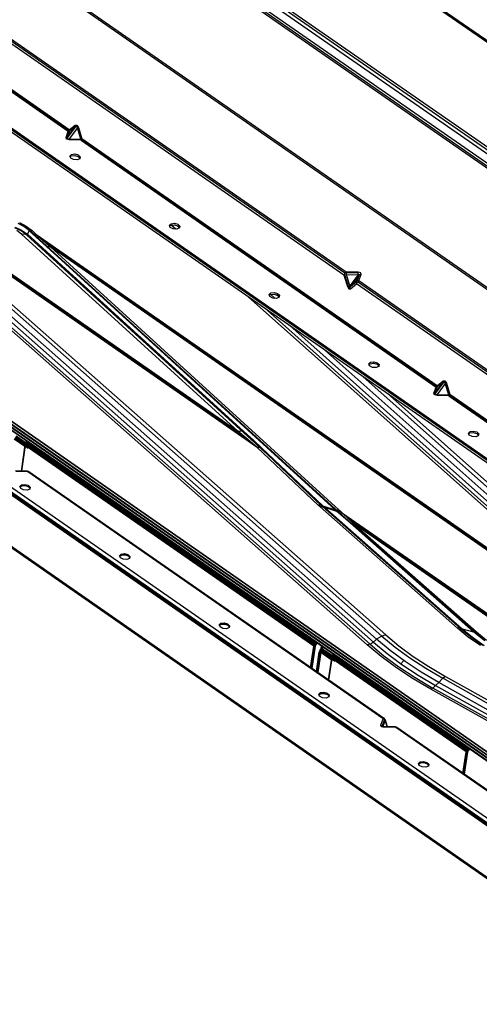
# Model space of a CAD drawing. Extents: x 7 to 403, y 181 to 474.
# Drawn here: x 302 to 314, y 426 to 453 of the extents above; entities that cross this region are included whole.
import ezdxf

# ---------------------------------------------------------------- set-up
doc = ezdxf.new("R2010")
doc.units = 0
doc.header["$MEASUREMENT"] = 0
doc.layers.add('5', color=7, linetype='Continuous', lineweight=0)

msp = doc.modelspace()

# ---------------------------------------------------------------- linework, layer by layer
at = {"layer": '5', "color": 18, "lineweight": 25, "true_color": 0x000000}
for p, q in [((338.129, 429.319), (297.477, 457.566)), ((338.206, 429.318), (297.554, 457.565)), ((307.434, 457.44), (340.505, 434.461)), ((307.545, 457.411), (340.616, 434.431)), ((291.256, 457.141), (333.796, 427.582)), ((333.83, 427.664), (291.29, 457.223)), ((304.378, 456.611), (338.141, 433.151)), ((304.437, 456.651), (338.2, 433.191)), ((337.941, 432.839), (304.179, 456.299)), ((304.221, 456.354), (337.984, 432.894)), ((338.081, 433.074), (304.319, 456.534)), ((294.278, 456.15), (303.187, 449.959)), ((303.204, 449.972), (294.294, 456.163)), ((303.214, 449.994), (294.304, 456.185)), ((337.899, 432.811), (304.137, 456.271)), ((310.75, 446.011), (301.293, 452.582)), ((310.775, 446.066), (301.319, 452.638)), ((301.361, 452.672), (310.818, 446.101)), ((314.343, 441.16), (300.361, 450.875)), ((303.402, 450.11), (303.148, 449.771)), ((303.378, 450.098), (303.151, 449.795)), ((303.214, 449.994), (303.376, 450.125)), ((303.378, 450.098), (303.215, 449.966)), ((303.218, 449.975), (303.39, 450.114)), ((303.376, 450.125), (303.425, 450.126)), ((303.376, 450.125), (303.381, 450.111)), ((303.381, 450.111), (303.378, 450.098)), ((303.416, 450.105), (303.378, 450.098)), ((303.39, 450.114), (303.427, 450.113)), ((303.437, 450.056), (303.416, 450.105)), ((303.425, 450.126), (303.465, 450.063)), ((303.427, 450.113), (303.454, 450.061)), ((303.123, 449.788), (303.187, 449.959)), ((303.139, 449.779), (303.207, 449.96)), ((303.215, 449.966), (303.151, 449.795)), ((303.187, 449.959), (303.204, 449.973)), ((303.187, 449.959), (303.203, 449.959)), ((303.203, 449.959), (303.215, 449.966)), ((303.204, 449.973), (303.214, 449.994)), ((303.437, 450.056), (303.211, 449.754)), ((303.214, 449.994), (303.218, 449.979)), ((303.218, 449.979), (303.215, 449.966)), ((303.437, 450.056), (303.453, 450.061)), ((303.533, 449.745), (303.437, 450.056)), ((303.453, 450.061), (303.465, 450.063)), ((303.454, 450.061), (303.55, 449.75)), ((303.465, 450.063), (303.561, 449.752)), ((332.878, 420.276), (290.642, 449.623)), ((332.886, 420.28), (290.643, 449.632)), ((332.892, 420.276), (290.657, 449.623)), ((303.123, 449.788), (303.139, 449.788)), ((303.14, 449.745), (303.123, 449.788)), ((303.139, 449.788), (303.151, 449.795)), ((303.153, 449.747), (303.139, 449.779)), ((303.213, 449.726), (303.14, 449.745)), ((303.151, 449.795), (303.157, 449.759)), ((303.211, 449.737), (303.153, 449.747)), ((303.157, 449.759), (303.211, 449.754)), ((303.211, 449.754), (303.533, 449.745)), ((303.211, 449.754), (303.211, 449.738)), ((303.211, 449.738), (303.213, 449.726)), ((303.533, 449.728), (303.211, 449.736)), ((303.535, 449.718), (303.213, 449.726)), ((303.533, 449.745), (303.548, 449.75)), ((303.533, 449.745), (303.533, 449.73)), ((303.533, 449.73), (303.535, 449.718)), ((303.551, 449.732), (303.535, 449.718)), ((303.535, 449.718), (313.286, 442.942)), ((303.548, 449.75), (303.561, 449.752)), ((303.561, 449.752), (303.551, 449.732)), ((313.302, 442.955), (303.551, 449.731)), ((313.312, 442.977), (303.561, 449.752)), ((303.23, 449.279), (303.274, 449.324)), ((303.252, 449.224), (303.23, 449.279)), ((303.246, 449.271), (303.268, 449.283)), ((303.268, 449.283), (303.361, 449.295)), ((303.274, 449.324), (303.364, 449.336)), ((303.361, 449.295), (303.457, 449.267)), ((303.364, 449.336), (303.459, 449.31)), ((303.459, 449.31), (303.513, 449.259)), ((303.231, 449.256), (303.246, 449.271)), ((303.331, 449.183), (303.252, 449.224)), ((303.43, 449.175), (303.331, 449.183)), ((303.501, 449.205), (303.43, 449.175)), ((303.457, 449.267), (303.508, 449.214)), ((303.513, 449.259), (303.501, 449.205)), ((291.446, 448.839), (332.961, 419.993)), ((291.451, 448.823), (332.959, 419.982)), ((332.968, 420.044), (291.454, 448.89)), ((291.457, 448.899), (332.97, 420.054)), ((291.463, 448.911), (332.972, 420.069)), ((332.979, 420.117), (291.49, 448.946)), ((291.499, 448.955), (332.981, 420.131)), ((291.507, 448.96), (332.982, 420.141)), ((289.828, 448.255), (332.57, 418.555)), ((289.949, 448.305), (332.69, 418.606)), ((289.802, 448.193), (332.544, 418.494)), ((290.075, 448.049), (311.189, 433.378)), ((288.646, 447.586), (339.122, 412.513)), ((288.658, 447.545), (339.134, 412.472)), ((301.97, 447.349), (301.814, 447.431)), ((301.842, 447.452), (302.031, 447.357)), ((301.99, 447.351), (301.852, 447.426)), ((305.965, 447.379), (306.009, 447.423)), ((306.003, 447.382), (306.096, 447.394)), ((306.009, 447.423), (306.099, 447.436)), ((306.139, 447.274), (306.013, 447.385)), ((306.096, 447.394), (306.192, 447.367)), ((306.099, 447.436), (306.194, 447.41)), ((306.194, 447.41), (306.248, 447.358)), ((301.891, 447.228), (301.721, 447.31)), ((301.732, 447.325), (301.905, 447.245)), ((301.901, 447.14), (301.769, 447.237)), ((302.045, 447.112), (301.891, 447.228)), ((301.901, 447.14), (301.987, 447.149)), ((307.839, 441.729), (301.901, 447.14)), ((301.905, 447.245), (302.064, 447.136)), ((302.11, 447.233), (301.97, 447.349)), ((301.987, 447.149), (302.064, 447.136)), ((302.116, 447.251), (301.99, 447.351)), ((302.031, 447.357), (302.202, 447.224)), ((302.11, 447.233), (302.064, 447.136)), ((302.064, 447.136), (308.003, 441.725)), ((302.202, 447.147), (302.11, 447.233)), ((302.11, 447.233), (302.154, 447.223)), ((302.116, 447.251), (302.389, 447.001)), ((302.154, 447.223), (302.202, 447.224)), ((302.202, 447.224), (302.294, 447.139)), ((302.202, 447.147), (302.246, 447.138)), ((302.587, 446.793), (302.202, 447.147)), ((302.246, 447.138), (302.294, 447.139)), ((302.294, 447.139), (332.341, 426.26)), ((302.294, 447.139), (302.695, 446.79)), ((305.987, 447.323), (305.965, 447.379)), ((305.966, 447.355), (305.981, 447.37)), ((305.981, 447.37), (306.003, 447.382)), ((306.066, 447.282), (305.987, 447.323)), ((306.165, 447.275), (306.066, 447.282)), ((306.236, 447.305), (306.165, 447.275)), ((306.179, 447.373), (306.242, 447.318)), ((306.192, 447.367), (306.243, 447.313)), ((306.248, 447.358), (306.236, 447.305)), ((308.368, 441.282), (300.227, 446.939)), ((300.258, 446.954), (308.131, 441.484)), ((300.297, 446.97), (307.839, 441.729)), ((308.303, 441.409), (302.045, 447.112)), ((310.611, 439.508), (302.389, 447.001)), ((332.089, 426.402), (302.479, 446.977)), ((310.509, 439.574), (302.587, 446.793)), ((302.638, 446.784), (302.587, 446.793)), ((302.695, 446.79), (302.638, 446.784)), ((302.695, 446.79), (310.617, 439.571)), ((331.802, 426.565), (302.695, 446.79)), ((311.394, 435.864), (299.563, 446.309)), ((311.469, 435.884), (299.603, 446.36)), ((299.733, 446.385), (311.564, 435.941)), ((311.648, 436.023), (299.885, 446.408)), ((311.791, 436.108), (300.084, 446.444)), ((300.14, 446.524), (311.903, 436.138)), ((310.774, 446.065), (310.75, 446.011)), ((310.818, 446.101), (310.774, 446.065)), ((311.14, 446.093), (310.818, 446.101)), ((310.822, 446.07), (310.818, 446.101)), ((311.144, 446.067), (310.822, 446.075)), ((310.823, 446.029), (310.822, 446.07)), ((311.144, 446.062), (311.14, 446.093)), ((311.212, 446.074), (311.14, 446.093)), ((311.145, 446.021), (311.144, 446.062)), ((311.145, 446.021), (311.169, 446.037)), ((311.169, 446.037), (311.157, 446.012)), ((311.229, 446.031), (311.212, 446.074)), ((310.75, 446.011), (310.783, 446.018)), ((310.75, 446.011), (310.846, 445.7)), ((310.884, 445.674), (310.779, 446.016)), ((310.783, 446.018), (310.823, 446.029)), ((310.918, 445.718), (310.823, 446.029)), ((310.823, 446.029), (311.145, 446.021)), ((311.086, 445.818), (310.897, 445.665)), ((310.915, 445.693), (311.168, 446.032)), ((311.145, 446.021), (310.918, 445.718)), ((311.157, 446.012), (310.93, 445.71)), ((311.092, 445.842), (310.93, 445.71)), ((310.935, 445.638), (311.097, 445.769)), ((311.086, 445.807), (311.092, 445.842)), ((311.097, 445.769), (311.086, 445.807)), ((311.157, 446.012), (311.092, 445.842)), ((311.092, 445.842), (311.125, 445.86)), ((311.097, 445.769), (311.121, 445.824)), ((320.554, 439.198), (311.097, 445.769)), ((311.115, 445.857), (311.179, 446.027)), ((311.121, 445.824), (311.165, 445.86)), ((320.579, 439.254), (311.123, 445.825)), ((311.125, 445.86), (311.165, 445.86)), ((311.157, 446.012), (311.189, 446.031)), ((311.165, 445.86), (311.229, 446.031)), ((311.165, 445.86), (320.622, 439.289)), ((311.189, 446.031), (311.229, 446.031)), ((308.7, 445.478), (308.744, 445.523)), ((308.738, 445.482), (308.831, 445.494)), ((308.744, 445.523), (308.834, 445.535)), ((308.831, 445.494), (308.927, 445.466)), ((308.834, 445.535), (308.929, 445.509)), ((308.929, 445.509), (308.983, 445.458)), ((310.846, 445.7), (310.879, 445.707)), ((310.846, 445.7), (310.885, 445.637)), ((310.879, 445.707), (310.918, 445.718)), ((310.884, 445.674), (310.896, 445.665)), ((310.885, 445.637), (310.935, 445.638)), ((310.909, 445.691), (310.918, 445.718)), ((310.93, 445.71), (310.909, 445.691)), ((310.923, 445.676), (310.93, 445.71)), ((310.935, 445.638), (310.923, 445.676)), ((317.079, 437.451), (308.127, 445.418)), ((308.722, 445.423), (308.7, 445.478)), ((308.701, 445.455), (308.716, 445.47)), ((308.716, 445.47), (308.738, 445.482)), ((308.801, 445.382), (308.722, 445.423)), ((308.867, 445.373), (308.743, 445.483)), ((308.9, 445.375), (308.801, 445.382)), ((308.89, 445.482), (308.974, 445.407)), ((308.972, 445.405), (308.9, 445.375)), ((308.927, 445.466), (308.978, 445.413)), ((308.983, 445.458), (308.972, 445.405)), ((317.152, 437.473), (308.569, 445.111)), ((309.263, 444.629), (317.242, 437.527)), ((317.344, 437.626), (310.231, 443.956)), ((311.435, 443.578), (311.479, 443.622)), ((311.479, 443.622), (311.569, 443.635)), ((311.569, 443.635), (311.664, 443.609)), ((311.664, 443.609), (311.718, 443.558)), ((311.457, 443.522), (311.435, 443.578)), ((311.436, 443.554), (311.451, 443.569)), ((311.451, 443.569), (311.473, 443.582)), ((311.537, 443.481), (311.457, 443.522)), ((311.473, 443.582), (311.566, 443.594)), ((311.635, 443.474), (311.537, 443.481)), ((311.566, 443.594), (311.662, 443.566)), ((311.707, 443.504), (311.635, 443.474)), ((311.662, 443.566), (311.713, 443.512)), ((311.718, 443.558), (311.707, 443.504)), ((317.479, 437.708), (311.272, 443.233)), ((313.5, 443.093), (313.247, 442.754)), ((313.476, 443.081), (313.25, 442.778)), ((313.312, 442.977), (313.475, 443.109)), ((313.476, 443.081), (313.314, 442.949)), ((313.317, 442.958), (313.488, 443.097)), ((313.475, 443.109), (313.479, 443.094)), ((313.475, 443.109), (313.524, 443.109)), ((313.479, 443.094), (313.476, 443.081)), ((313.515, 443.088), (313.476, 443.081)), ((313.488, 443.097), (313.525, 443.096)), ((313.536, 443.039), (313.515, 443.088)), ((313.524, 443.109), (313.564, 443.046)), ((313.525, 443.096), (313.552, 443.044)), ((313.222, 442.771), (313.286, 442.942)), ((313.237, 442.762), (313.305, 442.943)), ((313.314, 442.949), (313.25, 442.778)), ((313.286, 442.942), (313.303, 442.956)), ((313.286, 442.942), (313.302, 442.942)), ((313.302, 442.942), (313.314, 442.949)), ((313.303, 442.956), (313.312, 442.977)), ((313.536, 443.039), (313.309, 442.737)), ((313.312, 442.977), (313.317, 442.962)), ((313.317, 442.962), (313.314, 442.949)), ((313.536, 443.039), (313.551, 443.044)), ((313.631, 442.728), (313.536, 443.039)), ((313.551, 443.044), (313.564, 443.046)), ((313.553, 443.044), (313.648, 442.733)), ((313.564, 443.046), (313.659, 442.736)), ((311.935, 442.772), (317.589, 437.74)), ((313.222, 442.771), (313.237, 442.771)), ((313.239, 442.728), (313.222, 442.771)), ((313.237, 442.771), (313.25, 442.778)), ((313.251, 442.73), (313.237, 442.762)), ((313.311, 442.709), (313.239, 442.728)), ((313.25, 442.778), (313.256, 442.742)), ((313.31, 442.72), (313.251, 442.73)), ((313.256, 442.742), (313.309, 442.737)), ((313.309, 442.737), (313.631, 442.728)), ((313.309, 442.737), (313.309, 442.721)), ((313.309, 442.721), (313.311, 442.709)), ((313.632, 442.711), (313.31, 442.719)), ((313.633, 442.701), (313.311, 442.709)), ((313.631, 442.728), (313.647, 442.733)), ((313.631, 442.728), (313.631, 442.713)), ((313.631, 442.713), (313.633, 442.701)), ((313.65, 442.715), (313.633, 442.701)), ((313.633, 442.701), (323.385, 435.925)), ((313.647, 442.733), (313.659, 442.736)), ((313.659, 442.736), (313.65, 442.715)), ((323.401, 435.938), (313.65, 442.714)), ((323.411, 435.96), (313.659, 442.736)), ((307.839, 441.729), (307.925, 441.738)), ((308.122, 441.492), (307.839, 441.729)), ((307.925, 441.738), (308.003, 441.725)), ((308.003, 441.725), (308.268, 441.481)), ((314.17, 441.678), (314.214, 441.722)), ((314.214, 441.722), (314.304, 441.734)), ((314.304, 441.734), (314.399, 441.709)), ((301.99, 441.307), (301.699, 441.509)), ((301.705, 441.527), (302.088, 441.261)), ((301.718, 441.547), (301.997, 441.353)), ((302.006, 441.377), (301.734, 441.566)), ((301.746, 441.587), (302.122, 441.326)), ((301.751, 441.605), (302.03, 441.411)), ((302.024, 441.401), (302.048, 441.462)), ((302.043, 441.463), (302.041, 441.454)), ((302.043, 441.446), (302.041, 441.454)), ((302.049, 441.44), (302.043, 441.446)), ((302.052, 441.457), (302.049, 441.44)), ((308.368, 441.282), (308.122, 441.492)), ((308.268, 441.481), (308.497, 441.267)), ((314.192, 441.622), (314.17, 441.678)), ((314.171, 441.654), (314.186, 441.669)), ((314.186, 441.669), (314.208, 441.681)), ((314.272, 441.581), (314.192, 441.622)), ((314.208, 441.681), (314.301, 441.693)), ((314.37, 441.574), (314.272, 441.581)), ((314.301, 441.693), (314.397, 441.666)), ((314.442, 441.604), (314.37, 441.574)), ((314.397, 441.666), (314.448, 441.612)), ((314.399, 441.709), (314.453, 441.657)), ((314.453, 441.657), (314.442, 441.604)), ((301.997, 441.352), (301.889, 440.636)), ((302.005, 441.338), (301.9, 440.635)), ((301.998, 441.355), (301.997, 441.353)), ((301.997, 441.353), (301.997, 441.352)), ((301.999, 441.344), (301.997, 441.352)), ((302.001, 441.366), (301.998, 441.355)), ((302.005, 441.338), (301.999, 441.344)), ((302.005, 441.376), (302.001, 441.366)), ((302.007, 441.38), (302.005, 441.376)), ((302.022, 441.378), (302.005, 441.338)), ((309.925, 435.835), (302.005, 441.338)), ((302.009, 441.384), (302.007, 441.38)), ((302.022, 441.404), (302.009, 441.384)), ((302.013, 441.383), (302.009, 441.384)), ((302.01, 441.356), (309.93, 435.853)), ((302.022, 441.378), (302.013, 441.383)), ((302.025, 441.403), (302.022, 441.404)), ((302.034, 441.398), (302.022, 441.378)), ((302.022, 441.378), (309.943, 435.874)), ((302.034, 441.398), (302.025, 441.403)), ((302.049, 441.44), (302.034, 441.398)), ((309.958, 435.893), (302.034, 441.398)), ((302.045, 441.421), (309.972, 435.913)), ((302.049, 441.44), (309.977, 435.931)), ((308.49, 441.238), (308.303, 441.409)), ((310.047, 439.697), (308.368, 441.282)), ((308.436, 441.281), (308.368, 441.282)), ((308.497, 441.267), (308.436, 441.281)), ((308.652, 441.087), (308.49, 441.238)), ((308.497, 441.267), (310.176, 439.682)), ((308.652, 441.087), (310.127, 439.695)), ((328.324, 431.445), (314.343, 441.16)), ((302.068, 440.631), (301.74, 440.639)), ((302.072, 440.628), (302.068, 440.631)), ((302.075, 440.619), (301.747, 440.628)), ((302.075, 440.619), (302.072, 440.628)), ((302.092, 440.623), (302.075, 440.619)), ((311.833, 433.839), (302.075, 440.619)), ((302.105, 440.619), (302.092, 440.623)), ((311.864, 433.838), (302.105, 440.619)), ((301.858, 440.214), (301.902, 440.259)), ((301.858, 440.196), (301.915, 440.234)), ((301.881, 440.158), (301.858, 440.214)), ((301.96, 440.117), (301.881, 440.158)), ((301.902, 440.259), (301.993, 440.271)), ((301.915, 440.234), (302.009, 440.238)), ((302.058, 440.11), (301.96, 440.117)), ((301.993, 440.271), (302.087, 440.245)), ((302.009, 440.238), (302.097, 440.206)), ((302.13, 440.14), (302.058, 440.11)), ((302.087, 440.245), (302.141, 440.194)), ((302.097, 440.206), (302.14, 440.153)), ((302.141, 440.194), (302.13, 440.14)), ((310.115, 439.697), (310.047, 439.697)), ((310.099, 439.65), (310.047, 439.697)), ((310.164, 439.651), (310.099, 439.65)), ((313.87, 436.321), (310.099, 439.65)), ((310.176, 439.682), (310.115, 439.697)), ((310.127, 439.695), (310.177, 439.65)), ((310.224, 439.639), (310.164, 439.651)), ((310.176, 439.682), (310.509, 439.574)), ((310.176, 439.682), (310.224, 439.639)), ((310.177, 439.65), (313.948, 436.32)), ((310.2, 439.66), (310.534, 439.551)), ((310.224, 439.639), (313.995, 436.309)), ((310.559, 439.529), (310.224, 439.639)), ((310.56, 439.565), (310.509, 439.574)), ((310.559, 439.529), (310.509, 439.574)), ((310.617, 439.571), (310.56, 439.565)), ((310.617, 439.571), (310.665, 439.529)), ((310.611, 439.485), (310.559, 439.529)), ((310.609, 439.522), (310.559, 439.529)), ((310.665, 439.529), (310.609, 439.522)), ((310.786, 439.355), (310.611, 439.508)), ((310.661, 439.477), (310.611, 439.485)), ((310.936, 439.202), (310.611, 439.485)), ((310.717, 439.484), (310.661, 439.477)), ((310.665, 439.529), (310.717, 439.484)), ((310.717, 439.484), (320.508, 432.681)), ((310.717, 439.484), (311.019, 439.194)), ((310.786, 439.355), (314.336, 436.22)), ((310.884, 439.325), (320.257, 432.812)), ((314.305, 436.228), (310.936, 439.202)), ((310.975, 439.194), (310.936, 439.202)), ((311.019, 439.194), (310.975, 439.194)), ((311.019, 439.194), (314.388, 436.22)), ((320.046, 432.922), (311.019, 439.194)), ((304.593, 438.314), (304.637, 438.358)), ((304.593, 438.295), (304.65, 438.333)), ((304.616, 438.258), (304.593, 438.314)), ((304.695, 438.217), (304.616, 438.258)), ((304.637, 438.358), (304.728, 438.37)), ((304.65, 438.333), (304.744, 438.337)), ((304.793, 438.21), (304.695, 438.217)), ((304.728, 438.37), (304.822, 438.345)), ((304.744, 438.337), (304.832, 438.306)), ((304.865, 438.24), (304.793, 438.21)), ((304.822, 438.345), (304.877, 438.293)), ((304.832, 438.306), (304.875, 438.253)), ((304.877, 438.293), (304.865, 438.24)), ((307.328, 436.413), (307.372, 436.458)), ((307.328, 436.395), (307.385, 436.433)), ((307.351, 436.358), (307.328, 436.413)), ((307.43, 436.316), (307.351, 436.358)), ((307.372, 436.458), (307.463, 436.47)), ((307.385, 436.433), (307.479, 436.437)), ((307.528, 436.309), (307.43, 436.316)), ((307.463, 436.47), (307.557, 436.444)), ((307.479, 436.437), (307.567, 436.405)), ((307.6, 436.339), (307.528, 436.309)), ((307.557, 436.444), (307.612, 436.393)), ((307.567, 436.405), (307.61, 436.352)), ((307.612, 436.393), (307.6, 436.339)), ((313.936, 436.322), (313.87, 436.321)), ((314.167, 436.079), (313.87, 436.321)), ((313.995, 436.309), (313.936, 436.322)), ((313.948, 436.32), (314.239, 436.084)), ((313.995, 436.309), (314.305, 436.228)), ((313.995, 436.309), (314.28, 436.077)), ((311.775, 436.101), (311.648, 436.023)), ((311.903, 436.138), (311.775, 436.101)), ((311.791, 436.108), (312.158, 435.806)), ((311.903, 436.138), (312.262, 435.841)), ((314.502, 435.847), (314.167, 436.079)), ((314.239, 436.084), (314.568, 435.857)), ((314.28, 436.077), (314.603, 435.853)), ((314.345, 436.219), (314.305, 436.228)), ((314.592, 435.995), (314.305, 436.228)), ((314.336, 436.22), (314.619, 435.99)), ((314.388, 436.22), (314.345, 436.219)), ((314.388, 436.22), (314.667, 435.993)), ((309.835, 435.247), (309.925, 435.835)), ((309.944, 435.828), (309.854, 435.235)), ((309.965, 435.829), (309.873, 435.221)), ((309.925, 435.835), (309.943, 435.874)), ((309.944, 435.827), (309.925, 435.835)), ((309.943, 435.874), (309.958, 435.893)), ((309.96, 435.86), (309.943, 435.874)), ((309.965, 435.829), (309.944, 435.827)), ((309.945, 435.827), (309.961, 435.859)), ((309.958, 435.893), (309.977, 435.931)), ((309.975, 435.879), (309.958, 435.893)), ((309.975, 435.848), (309.96, 435.86)), ((309.976, 435.878), (309.961, 435.859)), ((309.975, 435.848), (309.965, 435.829)), ((309.99, 435.866), (309.975, 435.879)), ((309.99, 435.866), (309.975, 435.848)), ((309.997, 435.924), (309.976, 435.878)), ((309.977, 435.931), (309.98, 435.948)), ((309.995, 435.924), (309.977, 435.931)), ((310.018, 435.925), (309.99, 435.866)), ((310.015, 435.924), (309.995, 435.924)), ((310.126, 435.764), (310.136, 435.831)), ((310.136, 435.831), (310.136, 435.84)), ((310.136, 435.831), (310.141, 435.832)), ((310.141, 435.832), (310.146, 435.833)), ((310.147, 435.765), (310.156, 435.826)), ((310.175, 435.813), (310.167, 435.758)), ((311.48, 435.889), (311.394, 435.864)), ((311.776, 435.547), (311.394, 435.864)), ((311.469, 435.884), (311.845, 435.57)), ((311.564, 435.941), (311.48, 435.889)), ((311.564, 435.941), (311.648, 436.023)), ((311.564, 435.941), (311.936, 435.631)), ((312.023, 435.716), (311.648, 436.023)), ((312.158, 435.806), (312.561, 435.512)), ((312.262, 435.841), (312.656, 435.551)), ((309.998, 435.135), (310.074, 435.667)), ((310.095, 435.668), (310.017, 435.122)), ((310.115, 435.661), (310.035, 435.109)), ((310.074, 435.667), (310.102, 435.725)), ((310.095, 435.668), (310.074, 435.667)), ((310.115, 435.661), (310.095, 435.668)), ((310.116, 435.714), (310.096, 435.668)), ((310.102, 435.725), (310.117, 435.745)), ((310.117, 435.713), (310.102, 435.725)), ((310.134, 435.699), (310.115, 435.661)), ((310.406, 435.459), (310.115, 435.661)), ((310.131, 435.734), (310.116, 435.714)), ((310.117, 435.745), (310.126, 435.764)), ((310.133, 435.733), (310.117, 435.745)), ((310.134, 435.699), (310.117, 435.713)), ((310.503, 435.413), (310.12, 435.679)), ((310.147, 435.765), (310.126, 435.764)), ((310.131, 435.734), (310.147, 435.765)), ((310.15, 435.719), (310.133, 435.733)), ((310.15, 435.719), (310.134, 435.699)), ((310.134, 435.699), (310.413, 435.505)), ((310.167, 435.758), (310.147, 435.765)), ((310.167, 435.758), (310.15, 435.719)), ((310.421, 435.53), (310.15, 435.719)), ((310.162, 435.74), (310.537, 435.479)), ((310.167, 435.758), (310.446, 435.564)), ((310.413, 435.504), (310.323, 434.909)), ((310.416, 435.518), (310.413, 435.508)), ((310.413, 435.508), (310.413, 435.506)), ((310.413, 435.506), (310.413, 435.504)), ((310.414, 435.497), (310.413, 435.504)), ((310.421, 435.49), (310.414, 435.497)), ((310.421, 435.529), (310.416, 435.518)), ((310.422, 435.533), (310.421, 435.529)), ((310.437, 435.531), (310.421, 435.49)), ((310.425, 435.536), (310.422, 435.533)), ((310.437, 435.557), (310.425, 435.536)), ((310.428, 435.535), (310.425, 435.536)), ((310.426, 435.509), (314.109, 432.95)), ((310.437, 435.531), (310.428, 435.535)), ((310.441, 435.556), (310.437, 435.557)), ((310.45, 435.551), (310.437, 435.531)), ((310.437, 435.531), (314.121, 432.971)), ((310.44, 435.554), (310.464, 435.615)), ((310.45, 435.551), (310.441, 435.556)), ((310.465, 435.592), (310.45, 435.551)), ((314.136, 432.99), (310.45, 435.551)), ((310.458, 435.614), (310.457, 435.606)), ((310.458, 435.599), (310.457, 435.606)), ((310.46, 435.607), (310.458, 435.614)), ((310.465, 435.592), (310.458, 435.599)), ((310.466, 435.6), (310.46, 435.607)), ((310.46, 435.573), (314.148, 433.011)), ((310.466, 435.6), (310.465, 435.592)), ((310.465, 435.592), (314.154, 433.029)), ((312.195, 435.239), (311.776, 435.547)), ((311.845, 435.57), (312.259, 435.265)), ((311.936, 435.631), (312.344, 435.329)), ((312.432, 435.415), (312.023, 435.716)), ((312.561, 435.512), (312.997, 435.226)), ((312.656, 435.551), (313.084, 435.27)), ((310.421, 435.49), (310.332, 434.902)), ((314.104, 432.931), (310.421, 435.49)), ((312.651, 434.939), (312.195, 435.239)), ((312.259, 435.265), (312.709, 434.968)), ((312.401, 435.437), (312.313, 435.351)), ((312.344, 435.329), (312.79, 435.037)), ((312.877, 435.122), (312.432, 435.415)), ((313.084, 435.27), (313.545, 434.997)), ((312.709, 434.968), (313.195, 434.681)), ((312.79, 435.037), (313.27, 434.755)), ((313.354, 434.838), (312.877, 435.122)), ((312.997, 435.226), (313.466, 434.949)), ((313.545, 434.997), (313.451, 434.937)), ((313.545, 434.997), (330.012, 425.767)), ((313.142, 434.649), (312.651, 434.939)), ((313.205, 434.689), (313.142, 434.649)), ((313.27, 434.755), (313.205, 434.689)), ((313.354, 434.838), (313.27, 434.755)), ((313.27, 434.755), (329.83, 425.472)), ((313.451, 434.937), (313.354, 434.838)), ((329.821, 425.607), (313.354, 434.838)), ((329.818, 425.783), (313.466, 434.949)), ((310.063, 434.513), (310.108, 434.557)), ((310.063, 434.495), (310.12, 434.532)), ((310.086, 434.457), (310.063, 434.513)), ((310.165, 434.416), (310.086, 434.457)), ((310.108, 434.557), (310.198, 434.569)), ((310.12, 434.532), (310.214, 434.537)), ((310.263, 434.409), (310.165, 434.416)), ((310.198, 434.569), (310.292, 434.544)), ((310.214, 434.537), (310.302, 434.505)), ((310.335, 434.439), (310.263, 434.409)), ((310.292, 434.544), (310.347, 434.492)), ((310.302, 434.505), (310.345, 434.452)), ((310.347, 434.492), (310.335, 434.439)), ((329.703, 425.366), (313.142, 434.649)), ((329.828, 425.358), (313.195, 434.681)), ((311.766, 433.658), (311.768, 433.665)), ((311.766, 433.651), (311.766, 433.658)), ((311.768, 433.645), (311.766, 433.651)), ((311.768, 433.665), (311.833, 433.839)), ((311.768, 433.665), (311.8, 433.65)), ((311.77, 433.64), (311.768, 433.645)), ((311.775, 433.635), (311.77, 433.64)), ((311.78, 433.629), (311.775, 433.635)), ((311.788, 433.624), (311.78, 433.629)), ((311.797, 433.62), (311.788, 433.624)), ((311.807, 433.616), (311.797, 433.62)), ((311.8, 433.65), (311.821, 433.624)), ((311.868, 433.821), (311.801, 433.642)), ((311.801, 433.642), (311.813, 433.634)), ((311.818, 433.614), (311.807, 433.616)), ((311.821, 433.624), (311.814, 433.626)), ((311.814, 433.626), (311.833, 433.616)), ((311.832, 433.612), (311.818, 433.614)), ((311.886, 433.798), (311.821, 433.624)), ((311.827, 433.619), (311.821, 433.624)), ((311.845, 433.611), (311.832, 433.612)), ((311.833, 433.839), (311.85, 433.842)), ((311.833, 433.839), (311.865, 433.824)), ((311.836, 433.621), (311.833, 433.616)), ((311.839, 433.623), (311.836, 433.621)), ((312.167, 433.614), (311.839, 433.623)), ((311.842, 433.619), (311.839, 433.623)), ((311.845, 433.611), (311.842, 433.619)), ((312.174, 433.602), (311.845, 433.611)), ((311.85, 433.842), (311.864, 433.838)), ((311.865, 433.824), (311.886, 433.798)), ((311.886, 433.798), (311.889, 433.8)), ((311.941, 433.62), (311.886, 433.798)), ((311.889, 433.8), (311.89, 433.802)), ((311.946, 433.62), (311.89, 433.802)), ((312.17, 433.611), (312.167, 433.614)), ((312.174, 433.602), (312.17, 433.611)), ((312.19, 433.606), (312.174, 433.602)), ((312.204, 433.602), (312.19, 433.606)), ((311.189, 433.378), (332.303, 418.707)), ((321.932, 426.822), (312.174, 433.602)), ((321.962, 426.821), (312.204, 433.602)), ((314.016, 432.342), (314.104, 432.931)), ((314.124, 432.924), (314.036, 432.329)), ((314.145, 432.925), (314.055, 432.315)), ((314.104, 432.931), (314.121, 432.971)), ((314.124, 432.924), (314.104, 432.931)), ((314.121, 432.971), (314.136, 432.99)), ((314.139, 432.957), (314.121, 432.971)), ((314.145, 432.925), (314.124, 432.924)), ((314.125, 432.924), (314.14, 432.956)), ((314.136, 432.99), (314.154, 433.029)), ((314.153, 432.976), (314.136, 432.99)), ((314.154, 432.945), (314.139, 432.957)), ((314.155, 432.975), (314.14, 432.956)), ((314.154, 432.945), (314.145, 432.925)), ((314.169, 432.964), (314.153, 432.976)), ((314.154, 433.029), (314.157, 433.046)), ((314.172, 433.022), (314.154, 433.029)), ((314.169, 432.964), (314.154, 432.945)), ((314.174, 433.022), (314.155, 432.975)), ((314.196, 433.023), (314.169, 432.964)), ((314.191, 433.022), (314.172, 433.022)), ((314.368, 432.896), (314.331, 432.925)), ((314.369, 432.897), (314.368, 432.896)), ((314.381, 432.89), (314.368, 432.896)), ((314.369, 432.898), (314.369, 432.897)), ((312.798, 432.612), (312.843, 432.657)), ((312.798, 432.594), (312.855, 432.632)), ((312.821, 432.557), (312.798, 432.612)), ((312.9, 432.516), (312.821, 432.557)), ((312.843, 432.657), (312.933, 432.669)), ((312.855, 432.632), (312.949, 432.636)), ((312.933, 432.669), (313.027, 432.643)), ((312.949, 432.636), (313.037, 432.604)), ((313.07, 432.539), (312.999, 432.508)), ((313.027, 432.643), (313.082, 432.592)), ((313.037, 432.604), (313.08, 432.551)), ((313.082, 432.592), (313.07, 432.539)), ((312.999, 432.508), (312.9, 432.516))]:
    msp.add_line(p, q, dxfattribs=at)
for points in [[(302.105, 440.619), (302.094, 440.626), (302.082, 440.631), (302.068, 440.631)], [(311.89, 433.802), (311.885, 433.817), (311.876, 433.829), (311.864, 433.838)], [(312.204, 433.602), (312.193, 433.609), (312.18, 433.614), (312.167, 433.614)]]:
    msp.add_open_spline(points, degree=3, dxfattribs=at)

doc.saveas('drawing.dxf')
